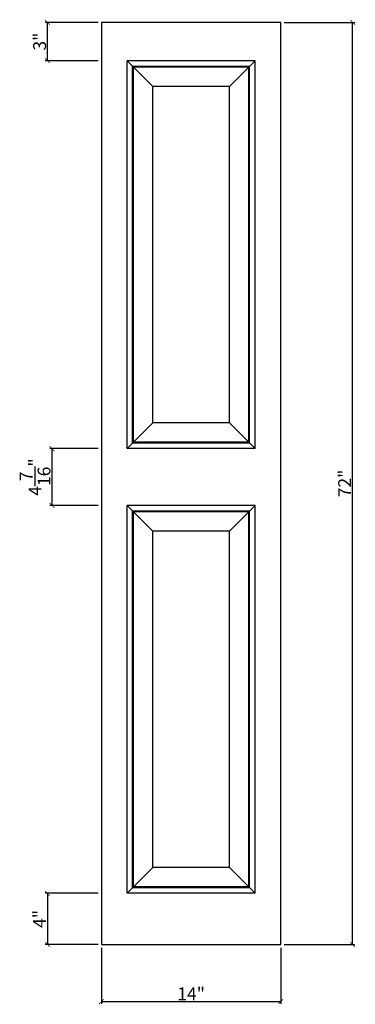
# Model space of a CAD drawing. Extents: x 47.6 to 73.7, y 36.3 to 113.2.
import ezdxf

# ---------------------------------------------------------------- set-up
doc = ezdxf.new("R2010")
doc.units = 0
doc.header["$LTSCALE"] = 0.04
doc.header["$PDMODE"] = 3
doc.header["$PDSIZE"] = 0.25
doc.layers.get('0').update_dxf_attribs({"linetype": 'CONTINUOUS'})
doc.layers.get('Defpoints').update_dxf_attribs({"linetype": 'CONTINUOUS'})
doc.styles.get("Standard").update_dxf_attribs({"font": 'stylu.ttf', "height": 1})
doc.dimstyles.get("Standard").update_dxf_attribs({"dimtxt": 1, "dimasz": 0.375, "dimexe": 0.18, "dimexo": 0.25, "dimgap": 0.09, "dimtad": 1, "dimdec": 4, "dimzin": 0, "dimdsep": 46, "dimlunit": 5, "dimtxsty": 'Standard', "dimblk": 'ARCHTICK', "dimcen": 0.09, "dimclrd": 3, "dimclre": 3, "dimadec": 0, "dimazin": 0, "dimtfac": 1, "dimtdec": 4, "dimtofl": 0, "dimtmove": 0, "dimatfit": 3, "dimfxl": 1, "dimtolj": 1, "dimtzin": 0, "dimarcsym": 0})

# ---------------------------------------------------------------- blocks, each defined once
blk = doc.blocks.new('_ArchTick')
at = {"color": 0, "linetype": 'ByBlock', "const_width": 0.15}
blk.add_lwpolyline([(-0.5, -0.5), (0.5, 0.5)], dxfattribs=at)
blk = doc.blocks.new('*D99')
at = {"color": 3, "lineweight": -2, "transparency": 16777216}
for p, q in [((53.931, 40.711), (53.931, 36.319)), ((67.931, 40.711), (67.931, 36.319)), ((53.931, 36.499), (67.931, 36.499))]:
    blk.add_line(p, q, dxfattribs=at)
at = {"layer": 'Defpoints', "color": 0, "transparency": 16777216}
for p in [(53.931, 40.961), (67.931, 40.961), (67.931, 36.499)]:
    blk.add_point(p, dxfattribs=at)
at = {"color": 3, "lineweight": -2, "transparency": 16777216, "xscale": 0.375, "yscale": 0.375, "zscale": 0.375, "rotation": 180}
blk.add_blockref('_ArchTick', (53.931, 36.499), dxfattribs=at)
at = {"color": 3, "lineweight": -2, "transparency": 16777216, "xscale": 0.375, "yscale": 0.375, "zscale": 0.375}
blk.add_blockref('_ArchTick', (67.931, 36.499), dxfattribs=at)
at = {"color": 0, "transparency": 16777216, "insert": (60.931, 37.111), "char_height": 1, "attachment_point": 5}
blk.add_mtext('\\A1;14"', dxfattribs=at)
blk = doc.blocks.new('*D100')
at = {"color": 3, "lineweight": -2, "transparency": 16777216}
for p, q in [((68.181, 112.961), (73.716, 112.961)), ((73.536, 40.961), (73.536, 112.961)), ((68.181, 40.961), (73.716, 40.961))]:
    blk.add_line(p, q, dxfattribs=at)
at = {"layer": 'Defpoints', "color": 0, "transparency": 16777216}
for p in [(67.931, 112.961), (73.536, 112.961), (67.931, 40.961)]:
    blk.add_point(p, dxfattribs=at)
at = {"color": 3, "lineweight": -2, "transparency": 16777216, "xscale": 0.375, "yscale": 0.375, "zscale": 0.375}
for p, rotation in [((73.536, 112.961), 90), ((73.536, 40.961), 270)]:
    blk.add_blockref('_ArchTick', p, dxfattribs=dict(at, rotation=rotation))
at = {"color": 0, "transparency": 16777216, "insert": (72.91, 76.961), "char_height": 1, "attachment_point": 5, "rotation": 90}
blk.add_mtext('\\A1;72"', dxfattribs=at)
blk = doc.blocks.new('*D101')
at = {"color": 3, "lineweight": -2, "transparency": 16777216}
for p, q in [((53.681, 112.961), (49.535, 112.961)), ((49.715, 109.961), (49.715, 112.961)), ((53.681, 109.961), (49.535, 109.961))]:
    blk.add_line(p, q, dxfattribs=at)
at = {"layer": 'Defpoints', "color": 0, "transparency": 16777216}
for p in [(49.715, 112.961), (53.931, 112.961), (53.931, 109.961)]:
    blk.add_point(p, dxfattribs=at)
at = {"color": 3, "lineweight": -2, "transparency": 16777216, "xscale": 0.375, "yscale": 0.375, "zscale": 0.375}
for p, rotation in [((49.715, 112.961), 90), ((49.715, 109.961), 270)]:
    blk.add_blockref('_ArchTick', p, dxfattribs=dict(at, rotation=rotation))
at = {"color": 0, "transparency": 16777216, "insert": (49.107, 111.461), "char_height": 1, "attachment_point": 5, "rotation": 90}
blk.add_mtext('\\A1;3"', dxfattribs=at)
blk = doc.blocks.new('*D102')
at = {"color": 3, "lineweight": -2, "transparency": 16777216}
for p, q in [((53.681, 79.68), (49.896, 79.68)), ((50.076, 75.243), (50.076, 79.68)), ((53.681, 75.243), (49.896, 75.243))]:
    blk.add_line(p, q, dxfattribs=at)
at = {"layer": 'Defpoints', "color": 0, "transparency": 16777216}
for p in [(50.076, 79.68), (53.931, 79.68), (53.931, 75.243)]:
    blk.add_point(p, dxfattribs=at)
at = {"color": 3, "lineweight": -2, "transparency": 16777216, "xscale": 0.375, "yscale": 0.375, "zscale": 0.375}
for p, rotation in [((50.076, 79.68), 90), ((50.076, 75.243), 270)]:
    blk.add_blockref('_ArchTick', p, dxfattribs=dict(at, rotation=rotation))
at = {"color": 0, "transparency": 16777216, "insert": (48.753, 77.461), "char_height": 1, "attachment_point": 5, "rotation": 90}
blk.add_mtext('\\A1;4{\\H1.000000x;\\S7/16;}"', dxfattribs=at)
blk = doc.blocks.new('*D103')
at = {"color": 3, "lineweight": -2, "transparency": 16777216}
for p, q in [((53.681, 44.961), (49.535, 44.961)), ((49.715, 44.961), (49.715, 40.961)), ((53.681, 40.961), (49.535, 40.961))]:
    blk.add_line(p, q, dxfattribs=at)
at = {"layer": 'Defpoints', "color": 0, "transparency": 16777216}
for p in [(53.931, 44.961), (49.715, 40.961), (53.931, 40.961)]:
    blk.add_point(p, dxfattribs=at)
at = {"color": 3, "lineweight": -2, "transparency": 16777216, "xscale": 0.375, "yscale": 0.375, "zscale": 0.375}
for p, rotation in [((49.715, 44.961), 90), ((49.715, 40.961), 270)]:
    blk.add_blockref('_ArchTick', p, dxfattribs=dict(at, rotation=rotation))
at = {"color": 0, "transparency": 16777216, "insert": (49.103, 42.961), "char_height": 1, "attachment_point": 5, "rotation": 90}
blk.add_mtext('\\A1;4"', dxfattribs=at)

msp = doc.modelspace()

# ---------------------------------------------------------------- linework, layer by layer
for p, q in [((67.93053, 112.96135), (53.93053, 112.96135)), ((53.93053, 112.96135), (53.93053, 40.96135)), ((67.93053, 40.96135), (67.93053, 112.96135)), ((65.93053, 109.96135), (55.93053, 109.96135)), ((65.93053, 109.96135), (55.93053, 109.96135)), ((57.93053, 107.96135), (55.93053, 109.96135)), ((55.93053, 79.6801), (55.93053, 109.96135)), ((63.93053, 107.96135), (65.93053, 109.96135)), ((65.93053, 79.6801), (65.93053, 109.96135)), ((65.49303, 109.52385), (56.36803, 109.52385)), ((56.36803, 80.1176), (56.36803, 109.52385)), ((65.43053, 109.46135), (56.43053, 109.46135)), ((56.43053, 80.1801), (56.43053, 109.46135)), ((65.43053, 80.1801), (65.43053, 109.46135)), ((65.49303, 80.1176), (65.49303, 109.52385)), ((63.93053, 107.96135), (57.93053, 107.96135)), ((57.93053, 81.6801), (57.93053, 107.96135)), ((63.93053, 81.6801), (63.93053, 107.96135)), ((55.93053, 79.6801), (57.93053, 81.6801)), ((63.93053, 81.6801), (57.93053, 81.6801)), ((65.93053, 79.6801), (63.93053, 81.6801)), ((65.49303, 80.1176), (56.36803, 80.1176)), ((65.43053, 80.1801), (56.43053, 80.1801)), ((65.93053, 79.6801), (55.93053, 79.6801)), ((55.93053, 44.96135), (55.93053, 75.2426)), ((55.93053, 75.2426), (57.93053, 73.2426)), ((65.93053, 75.2426), (55.93053, 75.2426)), ((56.36803, 45.39885), (56.36803, 74.8051)), ((65.49303, 74.8051), (56.36803, 74.8051)), ((56.43053, 45.46135), (56.43053, 74.7426)), ((65.43053, 74.7426), (56.43053, 74.7426)), ((63.93053, 73.2426), (65.93053, 75.2426)), ((65.43053, 45.46135), (65.43053, 74.7426)), ((65.49303, 45.39885), (65.49303, 74.8051)), ((65.93053, 44.96135), (65.93053, 75.2426)), ((63.93053, 73.2426), (57.93053, 73.2426)), ((57.93053, 46.96135), (57.93053, 73.2426)), ((63.93053, 46.96135), (63.93053, 73.2426)), ((55.93053, 44.96135), (57.93053, 46.96135)), ((63.93053, 46.96135), (57.93053, 46.96135)), ((65.93053, 44.96135), (63.93053, 46.96135)), ((65.49303, 45.39885), (56.36803, 45.39885)), ((65.43053, 45.46135), (56.43053, 45.46135)), ((65.93053, 44.96135), (55.93053, 44.96135)), ((53.93053, 40.96135), (67.93053, 40.96135))]:
    msp.add_line(p, q)

# ---------------------------------------------------------------- dimensions: what is measured, and where the dimension line sits
for base, p1, p2, picture, middle in [((49.71531, 112.96135), (53.93053, 109.96135), (53.93053, 112.96135), '*D101', (49.10737, 111.46135)), ((73.53562, 112.96135), (67.93053, 40.96135), (67.93053, 112.96135), '*D100', (72.90974, 76.96135)), ((50.07622, 79.6801), (53.93053, 75.2426), (53.93053, 79.6801), '*D102', (48.75257, 77.46135)), ((49.71531, 40.96135), (53.93053, 44.96135), (53.93053, 40.96135), '*D103', (49.10298, 42.96135))]:
    dim = msp.add_linear_dim(base=base, p1=p1, p2=p2, angle=90, dimstyle='Standard', override={"dimpost": '"'})
    dim.commit()
    dim.dimension.update_dxf_attribs({"geometry": picture, "text_midpoint": middle})
dim = msp.add_linear_dim(base=(67.93053, 36.49912), p1=(53.93053, 40.96135), p2=(67.93053, 40.96135), dimstyle='Standard', override={"dimpost": '"'})
dim.commit()
dim.dimension.update_dxf_attribs({"geometry": '*D99', "text_midpoint": (60.93053, 37.11144)})

doc.saveas('drawing.dxf')
